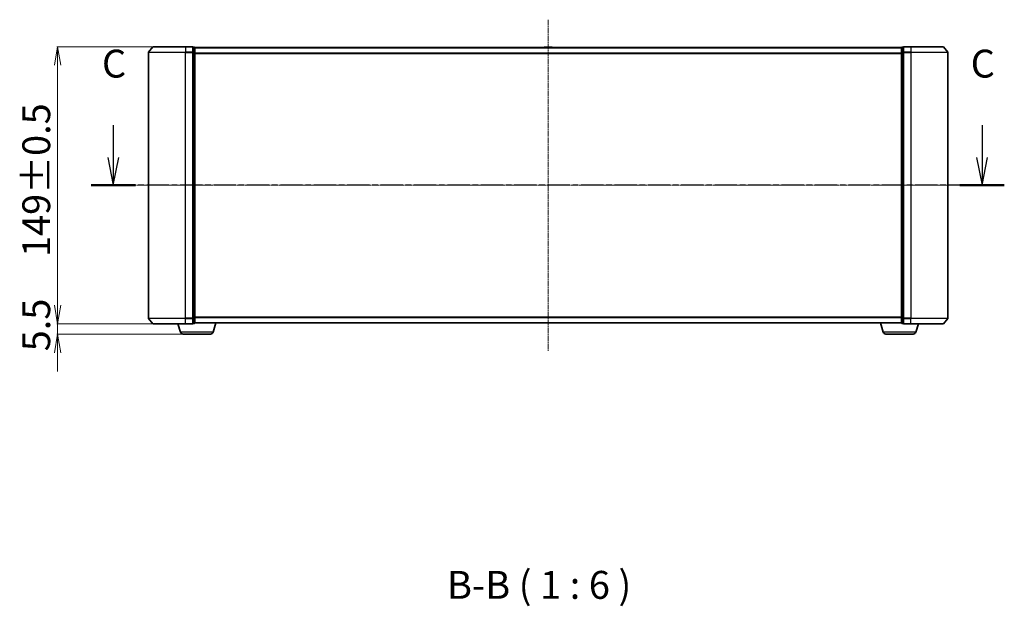
# Model space of a CAD drawing. Units: millimetres. Extents: x 7 to 8073, y 4 to 1690.
# Drawn here: x 933 to 1463, y 518 to 833 of the extents above; entities that cross this region are included whole.
import ezdxf

# ---------------------------------------------------------------- set-up
doc = ezdxf.new("R2010")
doc.units = ezdxf.units.MM
doc.header["$LTSCALE"] = 0.5
doc.linetypes.add('CHAIN', pattern=[0.3543, 0.2362, -0.0295, 0.0591, -0.0295])
doc.layers.get('Defpoints').update_dxf_attribs({"lineweight": 25})
for name, color, linetype, lineweight in [('Centerline (ISO)', 131, 'Continuous', 18), ('Dimension (ISO)', 7, 'Continuous', 18), ('Section Line (ISO)', 7, 'CHAIN', 25), ('Symbol (ISO)', 7, 'Continuous', 18), ('Visible (ISO)', 7, 'Continuous', 35), ('Visible Narrow (ISO)', 7, 'Continuous', 25)]:
    doc.layers.add(name, color=color, linetype=linetype, lineweight=lineweight)
doc.styles.add('Note Text (TK)', font='MS PGothic.ttf')
doc.dimstyles.new('Default - Method 1b (TK)', dxfattribs={"dimscale": 0.5, "dimtxt": 2.5, "dimasz": 2.5, "dimexe": 1, "dimexo": 1.5, "dimgap": 1, "dimtad": 1, "dimdsep": 46, "dimtxsty": 'Note Text (TK)', "dimblk": 'OPEN', "dimcen": 0.09, "dimdle": 5, "dimclrd": 100, "dimclre": 100, "dimclrt": 7, "dimadec": 1, "dimazin": 1, "dimtfac": 1, "dimtmove": 0, "dimatfit": 3, "dimldrblk": 'OPEN', "dimfxl": 1, "dimtolj": 1, "dimlwd": -1, "dimlwe": -1, "dimarcsym": 0})

# ---------------------------------------------------------------- blocks, each defined once
blk = doc.blocks.new('2dTransSection2')
at = {"layer": 'Section Line (ISO)', "linetype": 'Continuous'}
for p, q in [((142.962, 124.888), (142.962, 122.005)), ((220.845, 124.888), (220.845, 122.005)), ((142.462, 122.005), (142.962, 119.505)), ((142.962, 122.005), (142.962, 119.505)), ((142.962, 119.505), (143.462, 122.005)), ((220.345, 122.005), (220.845, 119.505)), ((220.845, 122.005), (220.845, 119.505)), ((220.845, 119.505), (221.345, 122.005))]:
    blk.add_line(p, q, dxfattribs=at)
at = {"layer": 'Section Line (ISO)', "linetype": 'CHAIN', "ltscale": 16.909344}
blk.add_line((222.841, 119.505), (140.967, 119.505), dxfattribs=at)
at = {"layer": 'Section Line (ISO)', "linetype": 'Continuous', "lineweight": 50}
for p, q in [((144.958, 119.505), (140.967, 119.505)), ((222.841, 119.505), (218.85, 119.505))]:
    blk.add_line(p, q, dxfattribs=at)
at = {"layer": 'Section Line (ISO)', "char_height": 2.5, "attachment_point": 7, "style": 'Note Text (TK)'}
for insert in [(141.944, 128.374), (219.827, 128.374)]:
    blk.add_mtext('C', dxfattribs=dict(at, insert=insert))
blk = doc.blocks.new('_Open')
at = {"color": 0, "linetype": 'ByBlock', "lineweight": -2}
for p, q in [((-1, 0.167), (0, 0)), ((-1, -0.167), (0, 0)), ((0, 0), (-1, 0))]:
    blk.add_line(p, q, dxfattribs=at)
blk = doc.blocks.new('*D25')
at = {"layer": 'Defpoints', "color": 0}
for p in [(1005.09, 818.42), (953.57, 669.42), (1005.09, 669.42)]:
    blk.add_point(p, dxfattribs=at)
at = {"layer": 'Dimension (ISO)', "color": 100}
for p, q in [((1004.34, 818.42), (953.07, 818.42)), ((953.57, 808.42), (953.57, 679.42)), ((1004.34, 669.42), (953.07, 669.42))]:
    blk.add_line(p, q, dxfattribs=at)
at = {"layer": 'Dimension (ISO)', "color": 100, "xscale": 10, "yscale": 10, "zscale": 10}
for p, rotation in [((953.57, 818.42), 90), ((953.57, 669.42), 270)]:
    blk.add_blockref('_Open', p, dxfattribs=dict(at, rotation=rotation))
at = {"layer": 'Dimension (ISO)', "color": 7, "insert": (942.1, 705.38), "char_height": 1.25, "attachment_point": 4, "rotation": 90, "style": 'Note Text (TK)'}
blk.add_mtext('\\A1;\\fMS PGothic|b0|i0;{\\H14.9400;149±0.5}', dxfattribs=at)
blk = doc.blocks.new('*D26')
at = {"layer": 'Defpoints', "color": 0}
for p in [(1005.09, 669.42), (953.57, 663.92), (1021.06, 663.92)]:
    blk.add_point(p, dxfattribs=at)
at = {"layer": 'Dimension (ISO)', "color": 100}
for p, q in [((953.57, 679.42), (953.57, 689.42)), ((1004.34, 669.42), (953.07, 669.42)), ((953.57, 669.42), (953.57, 663.92)), ((1020.31, 663.92), (953.07, 663.92)), ((953.57, 653.92), (953.57, 643.92))]:
    blk.add_line(p, q, dxfattribs=at)
at = {"layer": 'Dimension (ISO)', "color": 100, "xscale": 10, "yscale": 10, "zscale": 10}
for p, rotation in [((953.57, 669.42), 270), ((953.57, 663.92), 90)]:
    blk.add_blockref('_Open', p, dxfattribs=dict(at, rotation=rotation))
at = {"layer": 'Dimension (ISO)', "color": 7, "insert": (942.1, 654.7), "char_height": 1.25, "attachment_point": 4, "rotation": 90, "style": 'Note Text (TK)'}
blk.add_mtext('\\A1;\\fMS PGothic|b0|i0;{\\H14.9400;5.5', dxfattribs=at)

msp = doc.modelspace()

# ---------------------------------------------------------------- linework, layer by layer
at = {"layer": 'Centerline (ISO)', "linetype": 'CHAIN', "ltscale": 23.990969}
for p, q in [((1217.4456, 832.9212), (1217.4456, 654.9212)), ((987.4456, 743.9212), (1447.4456, 743.9212))]:
    msp.add_line(p, q, dxfattribs=at)
at = {"layer": 'Visible (ISO)'}
for p, q in [((1004.8556, 818.3133), (1002.5151, 815.5047)), ((1005.0861, 818.4212), (1022.4456, 818.4212)), ((1026.1456, 818.4212), (1022.4456, 818.4212)), ((1027.1456, 818.1212), (1026.4456, 818.1212)), ((1026.4456, 815.3126), (1026.4456, 818.1212)), ((1027.4456, 817.8212), (1027.4456, 817.9212)), ((1407.4456, 817.9212), (1027.4456, 817.9212)), ((1027.4456, 815.1316), (1027.4456, 817.8212)), ((1215.1364, 818.0302), (1215.0656, 817.9212)), ((1219.587, 818.1212), (1215.3041, 818.1212)), ((1219.7547, 818.0302), (1219.8256, 817.9212)), ((1407.4456, 817.9212), (1407.4456, 817.8212)), ((1407.4456, 817.8212), (1407.4456, 815.1316)), ((1408.4456, 818.1212), (1407.7456, 818.1212)), ((1408.4456, 818.1212), (1408.4456, 815.3126)), ((1412.4456, 818.4212), (1408.7456, 818.4212)), ((1412.4456, 818.4212), (1429.8051, 818.4212)), ((1430.0355, 818.3133), (1432.376, 815.5047)), ((1002.4456, 815.3126), (1002.4456, 672.5298)), ((1026.4456, 672.5298), (1026.4456, 815.3126)), ((1027.4456, 672.7109), (1027.4456, 815.1316)), ((1407.4456, 815.1316), (1407.4456, 672.7109)), ((1408.4456, 815.3126), (1408.4456, 672.5298)), ((1432.4456, 672.5298), (1432.4456, 815.3126)), ((1027.4456, 670.0212), (1027.4456, 672.7109)), ((1407.4456, 672.7109), (1407.4456, 670.0212)), ((1004.8556, 669.5292), (1002.5151, 672.3378)), ((1022.4456, 669.4212), (1005.0861, 669.4212)), ((1019.6249, 664.9902), (1018.2956, 669.4212)), ((1022.4456, 669.4212), (1026.1456, 669.4212)), ((1026.4456, 669.7212), (1026.4456, 672.5298)), ((1026.4456, 669.7212), (1027.1456, 669.7212)), ((1027.4456, 669.9212), (1027.4284, 669.9212)), ((1027.4456, 669.9212), (1027.4456, 670.0212)), ((1027.4456, 669.9212), (1407.4456, 669.9212)), ((1037.2663, 664.9902), (1038.7456, 669.9212)), ((1397.6249, 664.9902), (1396.1456, 669.9212)), ((1407.4456, 670.0212), (1407.4456, 669.9212)), ((1407.4627, 669.9212), (1407.4456, 669.9212)), ((1407.7456, 669.7212), (1408.4456, 669.7212)), ((1408.4456, 672.5298), (1408.4456, 669.7212)), ((1408.7456, 669.4212), (1412.4456, 669.4212)), ((1429.8051, 669.4212), (1412.4456, 669.4212)), ((1415.2663, 664.9902), (1416.5956, 669.4212)), ((1430.0355, 669.5292), (1432.376, 672.3378)), ((1035.8295, 663.9212), (1021.0616, 663.9212)), ((1413.8295, 663.9212), (1399.0616, 663.9212))]:
    msp.add_line(p, q, dxfattribs=at)
for centre, radius, start, end in [((1005.0861, 818.1212), 0.3, 90, 140.194429), ((1026.1456, 818.1212), 0.3, 0, 90), ((1027.1456, 817.8212), 0.3, 0, 90), ((1215.3041, 817.9212), 0.2, 90, 146.976132), ((1219.587, 817.9212), 0.2, 33.023868, 90), ((1407.7456, 817.8212), 0.3, 90, 180), ((1408.7456, 818.1212), 0.3, 90, 180), ((1429.8051, 818.1212), 0.3, 39.805571, 90), ((1002.7456, 815.3126), 0.3, 140.194429, 180), ((1432.1456, 815.3126), 0.3, 0, 39.805571), ((1002.7456, 672.5298), 0.3, 180, 219.805571), ((1005.0861, 669.7212), 0.3, 219.805571, 270), ((1026.1456, 669.7212), 0.3, 270, 0), ((1027.1456, 670.0212), 0.3, 270, 0), ((1407.7456, 670.0212), 0.3, 180, 270), ((1408.7456, 669.7212), 0.3, 180, 270), ((1429.8051, 669.7212), 0.3, 270, 320.194429), ((1432.1456, 672.5298), 0.3, 320.194429, 0), ((1021.0616, 665.4212), 1.5, 196.699244, 270), ((1035.8295, 665.4212), 1.5, 270, 343.300756), ((1399.0616, 665.4212), 1.5, 196.699244, 270), ((1413.8295, 665.4212), 1.5, 270, 343.300756)]:
    msp.add_arc(centre, radius, start, end, dxfattribs=at)
at = {"layer": 'Visible Narrow (ISO)'}
for p, q in [((1022.4456, 818.3133), (1004.8556, 818.3133)), ((1022.4456, 818.3133), (1022.4456, 818.4212)), ((1022.4456, 818.3133), (1026.1456, 818.3133)), ((1022.4456, 818.3133), (1022.4456, 815.5047)), ((1026.1456, 818.3133), (1026.1456, 818.4212)), ((1026.1456, 818.3133), (1026.1456, 815.5047)), ((1026.4456, 818.0133), (1027.1456, 818.0133)), ((1027.1456, 818.0133), (1027.1456, 818.1212)), ((1027.1456, 818.0133), (1027.1456, 815.3236)), ((1027.4456, 817.8133), (1407.4456, 817.8133)), ((1219.7547, 818.0302), (1215.1364, 818.0302)), ((1407.7456, 818.1212), (1407.7456, 818.0133)), ((1407.7456, 815.3236), (1407.7456, 818.0133)), ((1407.7456, 818.0133), (1408.4456, 818.0133)), ((1408.7456, 818.4212), (1408.7456, 818.3133)), ((1408.7456, 818.3133), (1412.4456, 818.3133)), ((1408.7456, 815.5047), (1408.7456, 818.3133)), ((1412.4456, 818.3133), (1412.4456, 818.4212)), ((1430.0355, 818.3133), (1412.4456, 818.3133)), ((1412.4456, 818.3133), (1412.4456, 815.5047)), ((1022.4456, 815.3126), (1002.4456, 815.3126)), ((1002.5151, 815.5047), (1022.4456, 815.5047)), ((1026.1456, 815.5047), (1022.4456, 815.5047)), ((1022.4456, 815.5047), (1022.4456, 815.3126)), ((1022.4456, 815.3126), (1026.1456, 815.3126)), ((1022.4456, 672.5298), (1022.4456, 815.3126)), ((1026.1456, 815.3126), (1026.1456, 815.5047)), ((1026.1456, 815.3126), (1026.4456, 815.3126)), ((1026.1456, 815.3126), (1026.1456, 672.5298)), ((1027.1456, 815.3236), (1026.4456, 815.3236)), ((1026.4456, 815.1316), (1027.1456, 815.1316)), ((1027.1456, 815.1316), (1027.1456, 815.3236)), ((1027.1456, 815.1316), (1027.4456, 815.1316)), ((1027.1456, 815.1316), (1027.1456, 672.7109)), ((1407.4456, 815.0047), (1027.4456, 815.0047)), ((1027.4456, 814.8126), (1407.4456, 814.8126)), ((1407.4456, 815.1316), (1407.7456, 815.1316)), ((1407.7456, 815.3236), (1407.7456, 815.1316)), ((1408.4456, 815.3236), (1407.7456, 815.3236)), ((1407.7456, 672.7109), (1407.7456, 815.1316)), ((1407.7456, 815.1316), (1408.4456, 815.1316)), ((1408.4456, 815.3126), (1408.7456, 815.3126)), ((1412.4456, 815.5047), (1408.7456, 815.5047)), ((1408.7456, 815.5047), (1408.7456, 815.3126)), ((1408.7456, 815.3126), (1412.4456, 815.3126)), ((1408.7456, 672.5298), (1408.7456, 815.3126)), ((1412.4456, 815.5047), (1412.4456, 815.3126)), ((1412.4456, 815.5047), (1432.376, 815.5047)), ((1432.4456, 815.3126), (1412.4456, 815.3126)), ((1412.4456, 815.3126), (1412.4456, 672.5298)), ((1027.1456, 672.7109), (1026.4456, 672.7109)), ((1027.4456, 672.7109), (1027.1456, 672.7109)), ((1027.1456, 672.5188), (1027.1456, 672.7109)), ((1407.4456, 673.0298), (1027.4456, 673.0298)), ((1027.4456, 672.8378), (1407.4456, 672.8378)), ((1407.7456, 672.7109), (1407.4456, 672.7109)), ((1407.7456, 672.7109), (1407.7456, 672.5188)), ((1408.4456, 672.7109), (1407.7456, 672.7109)), ((1002.4456, 672.5298), (1022.4456, 672.5298)), ((1022.4456, 672.3378), (1002.5151, 672.3378)), ((1004.8556, 669.5292), (1022.4456, 669.5292)), ((1026.1456, 672.5298), (1022.4456, 672.5298)), ((1022.4456, 672.3378), (1022.4456, 672.5298)), ((1022.4456, 672.3378), (1026.1456, 672.3378)), ((1022.4456, 669.5292), (1022.4456, 672.3378)), ((1026.1456, 669.5292), (1022.4456, 669.5292)), ((1022.4456, 669.5292), (1022.4456, 669.4212)), ((1026.4456, 672.5298), (1026.1456, 672.5298)), ((1026.1456, 672.3378), (1026.1456, 672.5298)), ((1026.1456, 672.3378), (1026.1456, 669.5292)), ((1026.1456, 669.4212), (1026.1456, 669.5292)), ((1026.4456, 672.5188), (1027.1456, 672.5188)), ((1027.1456, 669.8292), (1026.4456, 669.8292)), ((1027.1456, 672.5188), (1027.1456, 669.8292)), ((1027.1456, 669.7212), (1027.1456, 669.8292)), ((1407.4456, 670.0292), (1027.4456, 670.0292)), ((1407.7456, 669.8292), (1407.7456, 672.5188)), ((1407.7456, 672.5188), (1408.4456, 672.5188)), ((1407.7456, 669.8292), (1407.7456, 669.7212)), ((1408.4456, 669.8292), (1407.7456, 669.8292)), ((1408.7456, 672.5298), (1408.4456, 672.5298)), ((1412.4456, 672.5298), (1408.7456, 672.5298)), ((1408.7456, 672.5298), (1408.7456, 672.3378)), ((1408.7456, 672.3378), (1412.4456, 672.3378)), ((1408.7456, 669.5292), (1408.7456, 672.3378)), ((1412.4456, 669.5292), (1408.7456, 669.5292)), ((1408.7456, 669.5292), (1408.7456, 669.4212)), ((1412.4456, 672.3378), (1412.4456, 672.5298)), ((1412.4456, 672.5298), (1432.4456, 672.5298)), ((1432.376, 672.3378), (1412.4456, 672.3378)), ((1412.4456, 669.5292), (1412.4456, 672.3378)), ((1412.4456, 669.5292), (1412.4456, 669.4212)), ((1412.4456, 669.5292), (1430.0355, 669.5292)), ((1037.2663, 664.9902), (1019.6249, 664.9902)), ((1415.2663, 664.9902), (1397.6249, 664.9902))]:
    msp.add_line(p, q, dxfattribs=at)
for centre, major_axis, start_param, end_param in [((1026.1456, 818.1212), (0.3, 0), 0, 1.57079633), ((1027.1456, 817.8212), (0.3, 0), 0, 1.57079633), ((1407.7456, 817.8212), (-0.3, 0), 4.71238898, 6.28318531), ((1408.7456, 818.1212), (-0.3, 0), 4.71238898, 6.28318531), ((1026.1456, 815.3126), (0.3, 0), 0, 1.57079633), ((1027.1456, 815.1316), (0.3, 0), 0, 1.57079633), ((1407.7456, 815.1316), (-0.3, 0), 4.71238898, 6.28318531), ((1408.7456, 815.3126), (-0.3, 0), 4.71238898, 6.28318531), ((1027.1456, 672.7109), (0.3, 0), 4.71238898, 6.28318531), ((1407.7456, 672.7109), (-0.3, 0), 0, 1.57079633), ((1026.1456, 672.5298), (0.3, 0), 4.71238898, 6.28318531), ((1026.1456, 669.7212), (0.3, 0), 4.71238898, 6.28318531), ((1027.1456, 670.0212), (0.3, 0), 4.71238898, 6.28318531), ((1407.7456, 670.0212), (-0.3, 0), 0, 1.57079633), ((1408.7456, 672.5298), (-0.3, 0), 0, 1.57079633), ((1408.7456, 669.7212), (-0.3, 0), 0, 1.57079633)]:
    msp.add_ellipse(centre, major_axis=major_axis, ratio=0.6401844, start_param=start_param, end_param=end_param, dxfattribs=at)

# ---------------------------------------------------------------- block references
at = {"layer": 'Section Line (ISO)', "xscale": 6, "yscale": 6, "zscale": 6}
msp.add_blockref('2dTransSection2', (125.75, 26.8914), dxfattribs=at)

# ---------------------------------------------------------------- texts
at = {"layer": 'Symbol (ISO)', "color": 7, "insert": (1163.0189, 516.9734), "char_height": 15, "attachment_point": 7, "style": 'Note Text (TK)'}
msp.add_mtext('B-B ( 1 : 6 )', dxfattribs=at)

# ---------------------------------------------------------------- dimensions: what is measured, and where the dimension line sits
at = {"layer": 'Dimension (ISO)', "color": 100}
for base, p1, p2, angle, text, override, picture, middle in [((953.5685, 669.4212), (1005.0861, 818.4212), (1005.0861, 669.4212), 90, '\\fMS PGothic|b0|i0;{\\H14.9400;<>±0.5}', {"dimasz": 20, "dimgap": 8, "dimdec": 0, "dimtol": 0, "dimlim": 0, "dimtp": 0, "dimtm": 0, "dimtdec": 0, "dimtofl": 0, "dimatfit": 1}, '*D25', (953.5685, 743.9212)), ((953.5685, 663.9212), (1005.0861, 669.4212), (1021.0616, 663.9212), 270, '\\fMS PGothic|b0|i0;{\\H14.9400;<>', {"dimasz": 20, "dimgap": 8, "dimdec": 1, "dimtol": 0, "dimlim": 0, "dimtp": 0, "dimtm": 0, "dimtdec": 1, "dimtofl": 1, "dimatfit": 1}, '*D26', (953.5685, 666.6712))]:
    dim = msp.add_linear_dim(base=base, p1=p1, p2=p2, angle=angle, text=text, dimstyle='Default - Method 1b (TK)', override=override, dxfattribs=at)
    dim.commit()
    dim.dimension.update_dxf_attribs({"geometry": picture, "text_midpoint": middle, "dimtype": 160})

doc.saveas('drawing.dxf')
